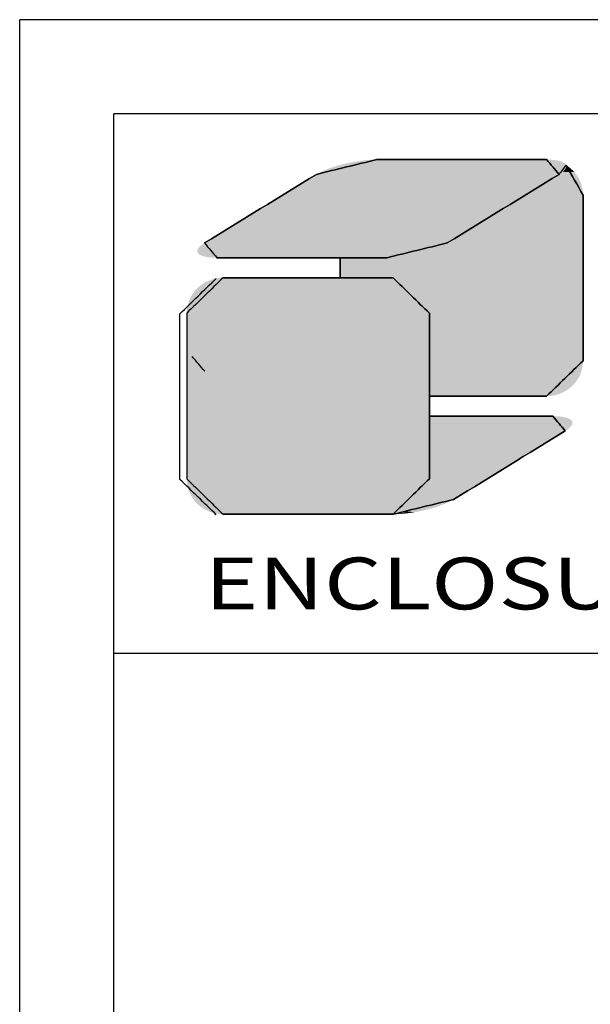
# Model space of a CAD drawing. Extents: x 0 to 42, y 0 to 30.
# Drawn here: x 0 to 2.1, y 26.4 to 30 of the extents above; entities that cross this region are included whole.
import ezdxf
from ezdxf.enums import TextEntityAlignment as Align

# ---------------------------------------------------------------- set-up
doc = ezdxf.new("R2010")
doc.units = 0
doc.header["$MEASUREMENT"] = 0
doc.layers.get('0').update_dxf_attribs({"linetype": 'CONTINUOUS'})
doc.styles.add('TEXTSTYLE_0', font='txt', dxfattribs={"width": 0.8})

msp = doc.modelspace()

# ---------------------------------------------------------------- linework, layer by layer
at = {"color": 7, "linetype": 'CONTINUOUS'}
for p, q in [((0, 0), (0, 30)), ((42, 30), (0, 30)), ((0.3486, 0.3486), (0.3486, 29.6514)), ((41.6514, 29.6514), (0.3486, 29.6514)), ((0.3486, 27.6524), (41.6514, 27.6524))]:
    msp.add_line(p, q, dxfattribs=at)
at = {"color": 5, "linetype": 'CONTINUOUS'}
for p, q in [((1.1867, 29.1179), (1.1867, 29.0437)), ((1.5166, 28.9123), (1.5166, 28.6049))]:
    msp.add_line(p, q, dxfattribs=at)
at = {"color": 3, "linetype": 'CONTINUOUS'}
for p, q in [((1.1867, 29.0437), (1.1867, 29.1179)), ((1.5166, 28.9123), (1.5166, 28.2987))]:
    msp.add_line(p, q, dxfattribs=at)
at = {"color": 40, "linetype": 'CONTINUOUS'}
for p, q in [((1.5166, 28.2987), (1.5166, 28.9123)), ((1.5166, 28.5306), (1.5166, 28.2987))]:
    msp.add_line(p, q, dxfattribs=at)
at = {"color": 5, "linetype": 'CONTINUOUS'}
for points in [[(1.3215, 29.4814), (1.098, 29.4269)], [(1.9505, 29.4814), (1.3215, 29.4814)], [(1.9965, 29.4269), (1.9505, 29.4814)], [(2.0224, 29.4611), (1.9965, 29.4269)], [(2.0852, 29.3499), (2.0224, 29.4611)], [(1.098, 29.4269), (0.6839, 29.1725)], [(1.9965, 29.4269), (1.5823, 29.1725)], [(1.5823, 29.1725), (1.9965, 29.4269)], [(2.0852, 28.7363), (2.0852, 29.3499)], [(0.6839, 29.1725), (0.7299, 29.1179)], [(1.5823, 29.1725), (1.3588, 29.1179)], [(1.3588, 29.1179), (1.5823, 29.1725)], [(0.7299, 29.1179), (1.3588, 29.1179)], [(1.3588, 29.1179), (1.1867, 29.1179)], [(1.1867, 29.0437), (1.3818, 29.0437)], [(1.3818, 29.0437), (1.5166, 28.9123)], [(1.9505, 28.6049), (2.0852, 28.7363)], [(1.5166, 28.6049), (1.9505, 28.6049)]]:
    msp.add_spline(points, degree=3, dxfattribs=at)
at = {"color": 3, "linetype": 'CONTINUOUS'}
for points in [[(1.098, 29.4269), (1.3215, 29.4814)], [(1.3215, 29.4814), (1.9505, 29.4814)], [(1.3215, 29.4814), (1.636, 29.4814)], [(1.9505, 29.4814), (1.9965, 29.4269)], [(2.0224, 29.4611), (2.0852, 29.3499)], [(0.6839, 29.1725), (1.098, 29.4269)], [(1.9965, 29.4269), (1.5823, 29.1725)], [(2.0852, 29.3499), (2.0852, 28.7363)], [(1.5823, 29.1725), (1.3588, 29.1179)], [(1.3588, 29.1179), (0.7299, 29.1179)], [(0.593, 28.9101), (0.7277, 29.0415)], [(0.7528, 29.0437), (1.3818, 29.0437)], [(1.3818, 29.0437), (1.5166, 28.9123)], [(0.593, 28.2965), (0.593, 28.9101)], [(0.6847, 28.6971), (0.6387, 28.7517)], [(2.0852, 28.7363), (1.9505, 28.6049)], [(1.9505, 28.6049), (1.5166, 28.6049)], [(1.5166, 28.5306), (1.9735, 28.5306)], [(1.9735, 28.5306), (2.0195, 28.4761)], [(2.0195, 28.4761), (1.6053, 28.2217)], [(0.7277, 28.165), (0.593, 28.2965)], [(1.5166, 28.2987), (1.3818, 28.1672)], [(1.6053, 28.2217), (1.3818, 28.1672)], [(1.3818, 28.1672), (0.7528, 28.1672)], [(1.3818, 28.1672), (0.7535, 28.1672)]]:
    msp.add_spline(points, degree=3, dxfattribs=at)
at = {"color": 40, "linetype": 'CONTINUOUS'}
for points in [[(0.7528, 29.0437), (0.6181, 28.9123)], [(1.3818, 29.0437), (0.7528, 29.0437)], [(1.5166, 28.9123), (1.3818, 29.0437)], [(0.6181, 28.9123), (0.6181, 28.2987)], [(1.9735, 28.5306), (1.5166, 28.5306)], [(2.0195, 28.4761), (1.9735, 28.5306)], [(1.6053, 28.2217), (2.0195, 28.4761)], [(0.6181, 28.2987), (0.7528, 28.1672)], [(1.3818, 28.1672), (1.5166, 28.2987)], [(1.5166, 28.2987), (1.3818, 28.1672)], [(1.3818, 28.1672), (1.6053, 28.2217)], [(0.7528, 28.1672), (1.3818, 28.1672)]]:
    msp.add_spline(points, degree=3, dxfattribs=at)
at = {"color": 5, "linetype": 'CONTINUOUS'}
for points in [[(1.1358, 29.4453), (1.1507, 29.4508), (2.0213, 29.4496)], [(2.0195, 29.4466), (1.1358, 29.4453), (2.0213, 29.4496)], [(2.0195, 29.4466), (2.0172, 29.4435), (1.1358, 29.4453)], [(1.1507, 29.4508), (1.1666, 29.4561), (2.0231, 29.4553)], [(2.0225, 29.4525), (1.1507, 29.4508), (2.0231, 29.4553)], [(2.0225, 29.4525), (2.0213, 29.4496), (1.1507, 29.4508)], [(1.1666, 29.4561), (1.1831, 29.461), (2.0225, 29.4606)], [(2.0231, 29.458), (1.1666, 29.4561), (2.0225, 29.4606)], [(2.0231, 29.458), (2.0231, 29.4553), (1.1666, 29.4561)], [(2.0214, 29.4631), (1.1831, 29.461), (2.0198, 29.4654)], [(1.1831, 29.461), (1.2002, 29.4654), (2.0198, 29.4654)], [(2.0214, 29.4631), (2.0225, 29.4606), (1.1831, 29.461)], [(2.0174, 29.4678), (1.2002, 29.4654), (2.0144, 29.47)], [(1.2002, 29.4654), (1.2207, 29.47), (2.0144, 29.47)], [(2.0174, 29.4678), (2.0198, 29.4654), (1.2002, 29.4654)], [(2.0107, 29.4721), (1.2207, 29.47), (2.0064, 29.4739)], [(1.2207, 29.47), (1.2414, 29.4739), (2.0064, 29.4739)], [(2.0107, 29.4721), (2.0144, 29.47), (1.2207, 29.47)], [(2.0015, 29.4756), (1.2414, 29.4739), (1.996, 29.4771)], [(1.2414, 29.4739), (1.2621, 29.4771), (1.996, 29.4771)], [(2.0015, 29.4756), (2.0064, 29.4739), (1.2414, 29.4739)], [(1.9899, 29.4784), (1.2621, 29.4771), (1.9831, 29.4794)], [(1.2621, 29.4771), (1.2825, 29.4794), (1.9831, 29.4794)], [(1.9899, 29.4784), (1.996, 29.4771), (1.2621, 29.4771)], [(1.9759, 29.4803), (1.2825, 29.4794), (1.968, 29.4809)], [(1.2825, 29.4794), (1.3024, 29.4809), (1.968, 29.4809)], [(1.9759, 29.4803), (1.9831, 29.4794), (1.2825, 29.4794)], [(1.9595, 29.4813), (1.3024, 29.4809), (1.9505, 29.4814)], [(1.9505, 29.4814), (1.3024, 29.4809), (1.9482, 29.4814)], [(1.9482, 29.4814), (1.3024, 29.4809), (1.9413, 29.4814)], [(1.9413, 29.4814), (1.3024, 29.4809), (1.9304, 29.4814)], [(1.9304, 29.4814), (1.3024, 29.4809), (1.9157, 29.4814)], [(1.9157, 29.4814), (1.3024, 29.4809), (1.8975, 29.4814)], [(1.8975, 29.4814), (1.3024, 29.4809), (1.8762, 29.4814)], [(1.8762, 29.4814), (1.3024, 29.4809), (1.8522, 29.4814)], [(1.8522, 29.4814), (1.3024, 29.4809), (1.8258, 29.4814)], [(1.8258, 29.4814), (1.3024, 29.4809), (1.7973, 29.4814)], [(1.7973, 29.4814), (1.3024, 29.4809), (1.7671, 29.4814)], [(1.7671, 29.4814), (1.3024, 29.4809), (1.7356, 29.4814)], [(1.7356, 29.4814), (1.3024, 29.4809), (1.703, 29.4814)], [(1.703, 29.4814), (1.3024, 29.4809), (1.6697, 29.4814)], [(1.6697, 29.4814), (1.3024, 29.4809), (1.636, 29.4814)], [(1.636, 29.4814), (1.3024, 29.4809), (1.6024, 29.4814)], [(1.6024, 29.4814), (1.3024, 29.4809), (1.5691, 29.4814)], [(1.5691, 29.4814), (1.3024, 29.4809), (1.5365, 29.4814)], [(1.5365, 29.4814), (1.3024, 29.4809), (1.5049, 29.4814)], [(1.5049, 29.4814), (1.3024, 29.4809), (1.4747, 29.4814)], [(1.4747, 29.4814), (1.3024, 29.4809), (1.4462, 29.4814)], [(1.4462, 29.4814), (1.3024, 29.4809), (1.4198, 29.4814)], [(1.4198, 29.4814), (1.3024, 29.4809), (1.3958, 29.4814)], [(1.3958, 29.4814), (1.3024, 29.4809), (1.3745, 29.4814)], [(1.3745, 29.4814), (1.3024, 29.4809), (1.3564, 29.4814)], [(1.3564, 29.4814), (1.3024, 29.4809), (1.3417, 29.4814)], [(1.3417, 29.4814), (1.3024, 29.4809), (1.3307, 29.4814)], [(1.3307, 29.4814), (1.3024, 29.4809), (1.3239, 29.4814)], [(1.3024, 29.4809), (1.3215, 29.4814), (1.3239, 29.4814)], [(1.9595, 29.4813), (1.968, 29.4809), (1.3024, 29.4809)], [(2.0187, 29.4454), (2.0388, 29.4492), (2.0169, 29.4432)], [(2.0388, 29.4492), (2.0463, 29.4423), (2.0169, 29.4432)], [(2.0201, 29.4475), (2.0388, 29.4492), (2.0187, 29.4454)], [(2.0201, 29.4475), (2.0213, 29.4496), (2.0388, 29.4492)], [(2.0222, 29.4517), (2.0308, 29.4554), (2.0213, 29.4496)], [(2.0308, 29.4554), (2.0388, 29.4492), (2.0213, 29.4496)], [(2.0228, 29.4537), (2.0308, 29.4554), (2.0222, 29.4517)], [(2.0224, 29.4611), (2.0308, 29.4554), (2.0229, 29.4593)], [(2.0228, 29.4537), (2.0231, 29.4556), (2.0308, 29.4554)], [(2.0231, 29.4575), (2.0229, 29.4593), (2.0308, 29.4554)], [(2.0231, 29.4556), (2.0231, 29.4575), (2.0308, 29.4554)], [(1.0631, 29.4055), (1.075, 29.4128), (1.9736, 29.4128)], [(1.9736, 29.4128), (1.9616, 29.4055), (1.0631, 29.4055)], [(1.075, 29.4128), (1.0847, 29.4188), (1.9833, 29.4188)], [(1.9833, 29.4188), (1.9736, 29.4128), (1.075, 29.4128)], [(1.0847, 29.4188), (1.0919, 29.4232), (1.9905, 29.4232)], [(1.9905, 29.4232), (1.9833, 29.4188), (1.0847, 29.4188)], [(1.0919, 29.4232), (1.0964, 29.4259), (1.995, 29.4259)], [(1.995, 29.4259), (1.9905, 29.4232), (1.0919, 29.4232)], [(1.0964, 29.4259), (1.098, 29.4269), (1.9965, 29.4269)], [(1.9965, 29.4269), (1.995, 29.4259), (1.0964, 29.4259)], [(1.098, 29.4269), (1.1092, 29.4332), (2.0019, 29.4303)], [(2.0019, 29.4303), (1.9965, 29.4269), (1.098, 29.4269)], [(1.1092, 29.4332), (1.1219, 29.4394), (2.0107, 29.437)], [(2.0066, 29.4337), (1.1092, 29.4332), (2.0107, 29.437)], [(2.0066, 29.4337), (2.0019, 29.4303), (1.1092, 29.4332)], [(1.1219, 29.4394), (1.1358, 29.4453), (2.0172, 29.4435)], [(2.0143, 29.4403), (1.1219, 29.4394), (2.0172, 29.4435)], [(2.0143, 29.4403), (2.0107, 29.437), (1.1219, 29.4394)], [(1.9616, 29.4055), (1.9736, 29.4128), (2.0704, 29.4099)], [(2.0704, 29.4099), (2.0748, 29.4007), (1.9616, 29.4055)], [(1.9736, 29.4128), (1.9833, 29.4188), (2.0653, 29.4187)], [(2.0653, 29.4187), (2.0704, 29.4099), (1.9736, 29.4128)], [(1.9905, 29.4232), (2.0596, 29.427), (1.9833, 29.4188)], [(2.0596, 29.427), (2.0653, 29.4187), (1.9833, 29.4188)], [(1.995, 29.4259), (2.0596, 29.427), (1.9905, 29.4232)], [(1.9965, 29.4269), (2.0596, 29.427), (1.995, 29.4259)], [(1.9965, 29.4269), (2.0003, 29.4293), (2.0596, 29.427)], [(2.0038, 29.4317), (2.0533, 29.4349), (2.0003, 29.4293)], [(2.0533, 29.4349), (2.0596, 29.427), (2.0003, 29.4293)], [(2.0071, 29.4341), (2.0533, 29.4349), (2.0038, 29.4317)], [(2.0071, 29.4341), (2.01, 29.4364), (2.0533, 29.4349)], [(2.0126, 29.4387), (2.0463, 29.4423), (2.01, 29.4364)], [(2.0463, 29.4423), (2.0533, 29.4349), (2.01, 29.4364)], [(2.0149, 29.441), (2.0463, 29.4423), (2.0126, 29.4387)], [(2.0149, 29.441), (2.0169, 29.4432), (2.0463, 29.4423)], [(0.9971, 29.3649), (1.0159, 29.3765), (1.9144, 29.3765)], [(1.9144, 29.3765), (1.8956, 29.3649), (0.9971, 29.3649)], [(1.0159, 29.3765), (1.0333, 29.3871), (1.9318, 29.3871)], [(1.9318, 29.3871), (1.9144, 29.3765), (1.0159, 29.3765)], [(1.0333, 29.3871), (1.0491, 29.3969), (1.9476, 29.3969)], [(1.9476, 29.3969), (1.9318, 29.3871), (1.0333, 29.3871)], [(1.0491, 29.3969), (1.0631, 29.4055), (1.9616, 29.4055)], [(1.9616, 29.4055), (1.9476, 29.3969), (1.0491, 29.3969)], [(1.8956, 29.3649), (1.9144, 29.3765), (2.0835, 29.3711)], [(1.9144, 29.3765), (1.9318, 29.3871), (2.0814, 29.3813)], [(2.0814, 29.3813), (2.0835, 29.3711), (1.9144, 29.3765)], [(1.9318, 29.3871), (1.9476, 29.3969), (2.0785, 29.3912)], [(2.0785, 29.3912), (2.0814, 29.3813), (1.9318, 29.3871)], [(1.9476, 29.3969), (1.9616, 29.4055), (2.0748, 29.4007)], [(2.0748, 29.4007), (2.0785, 29.3912), (1.9476, 29.3969)], [(0.935, 29.3268), (0.9565, 29.34), (1.855, 29.34)], [(1.855, 29.34), (1.8335, 29.3268), (0.935, 29.3268)], [(0.9565, 29.34), (0.9772, 29.3527), (1.8757, 29.3527)], [(1.8757, 29.3527), (1.855, 29.34), (0.9565, 29.34)], [(0.9772, 29.3527), (0.9971, 29.3649), (1.8956, 29.3649)], [(1.8956, 29.3649), (1.8757, 29.3527), (0.9772, 29.3527)], [(1.8335, 29.3268), (1.855, 29.34), (2.0852, 29.3303)], [(1.855, 29.34), (1.8757, 29.3527), (2.0852, 29.3499)], [(2.0852, 29.3476), (1.855, 29.34), (2.0852, 29.3499)], [(2.0852, 29.341), (1.855, 29.34), (2.0852, 29.3476)], [(2.0852, 29.341), (2.0852, 29.3303), (1.855, 29.34)], [(1.8757, 29.3527), (1.8956, 29.3649), (2.0848, 29.3606)], [(2.0848, 29.3606), (2.0852, 29.3499), (1.8757, 29.3527)], [(2.0835, 29.3711), (2.0848, 29.3606), (1.8956, 29.3649)], [(0.8909, 29.2997), (0.9131, 29.3133), (1.8116, 29.3133)], [(1.8116, 29.3133), (1.7894, 29.2997), (0.8909, 29.2997)], [(0.9131, 29.3133), (0.935, 29.3268), (1.8335, 29.3268)], [(1.8335, 29.3268), (1.8116, 29.3133), (0.9131, 29.3133)], [(1.8116, 29.3133), (2.0852, 29.3159), (1.7894, 29.2997)], [(2.0852, 29.3159), (2.0852, 29.2982), (1.7894, 29.2997)], [(1.8116, 29.3133), (1.8335, 29.3268), (2.0852, 29.3159)], [(2.0852, 29.3303), (2.0852, 29.3159), (1.8335, 29.3268)], [(0.8254, 29.2594), (0.8469, 29.2726), (1.7453, 29.2726)], [(1.7453, 29.2726), (1.7238, 29.2594), (0.8254, 29.2594)], [(0.8469, 29.2726), (0.8688, 29.2861), (1.7672, 29.2861)], [(1.7672, 29.2861), (1.7453, 29.2726), (0.8469, 29.2726)], [(0.8688, 29.2861), (0.8909, 29.2997), (1.7894, 29.2997)], [(1.7894, 29.2997), (1.7672, 29.2861), (0.8688, 29.2861)], [(1.7453, 29.2726), (2.0852, 29.2775), (1.7238, 29.2594)], [(2.0852, 29.2775), (2.0852, 29.2541), (1.7238, 29.2594)], [(1.7453, 29.2726), (1.7672, 29.2861), (2.0852, 29.2775)], [(1.7672, 29.2861), (1.7894, 29.2997), (2.0852, 29.2982)], [(2.0852, 29.2982), (2.0852, 29.2775), (1.7672, 29.2861)], [(0.766, 29.2229), (0.7847, 29.2344), (1.6832, 29.2344)], [(1.6832, 29.2344), (1.6644, 29.2229), (0.766, 29.2229)], [(0.7847, 29.2344), (0.8046, 29.2467), (1.7031, 29.2467)], [(1.7031, 29.2467), (1.6832, 29.2344), (0.7847, 29.2344)], [(0.8046, 29.2467), (0.8254, 29.2594), (1.7238, 29.2594)], [(1.7238, 29.2594), (1.7031, 29.2467), (0.8046, 29.2467)], [(1.647, 29.2122), (2.0852, 29.2283), (1.6312, 29.2025)], [(2.0852, 29.2283), (2.0852, 29.2005), (1.6312, 29.2025)], [(1.6644, 29.2229), (2.0852, 29.2283), (1.647, 29.2122)], [(1.6644, 29.2229), (1.6832, 29.2344), (2.0852, 29.2283)], [(1.7031, 29.2467), (2.0852, 29.2541), (1.6832, 29.2344)], [(2.0852, 29.2541), (2.0852, 29.2283), (1.6832, 29.2344)], [(1.7031, 29.2467), (1.7238, 29.2594), (2.0852, 29.2541)], [(0.7068, 29.1866), (0.7188, 29.1939), (1.6172, 29.1939)], [(1.6172, 29.1939), (1.6052, 29.1866), (0.7068, 29.1866)], [(0.7188, 29.1939), (0.7328, 29.2025), (1.6312, 29.2025)], [(1.6312, 29.2025), (1.6172, 29.1939), (0.7188, 29.1939)], [(0.7328, 29.2025), (0.7486, 29.2122), (1.647, 29.2122)], [(1.647, 29.2122), (1.6312, 29.2025), (0.7328, 29.2025)], [(0.7486, 29.2122), (0.766, 29.2229), (1.6644, 29.2229)], [(1.6644, 29.2229), (1.647, 29.2122), (0.7486, 29.2122)], [(1.5838, 29.1734), (2.0852, 29.2005), (1.5823, 29.1725)], [(2.0852, 29.2005), (2.0852, 29.171), (1.5823, 29.1725)], [(1.5883, 29.1762), (2.0852, 29.2005), (1.5838, 29.1734)], [(1.5955, 29.1806), (2.0852, 29.2005), (1.5883, 29.1762)], [(1.6052, 29.1866), (2.0852, 29.2005), (1.5955, 29.1806)], [(1.6172, 29.1939), (2.0852, 29.2005), (1.6052, 29.1866)], [(1.6172, 29.1939), (1.6312, 29.2025), (2.0852, 29.2005)], [(0.6608, 29.1527), (0.6632, 29.1558), (1.5445, 29.1541)], [(0.6661, 29.159), (1.5584, 29.16), (0.6632, 29.1558)], [(1.5584, 29.16), (1.5445, 29.1541), (0.6632, 29.1558)], [(0.6661, 29.159), (0.6696, 29.1623), (1.5584, 29.16)], [(0.6738, 29.1656), (1.571, 29.1661), (0.6696, 29.1623)], [(1.571, 29.1661), (1.5584, 29.16), (0.6696, 29.1623)], [(0.6738, 29.1656), (0.6785, 29.169), (1.571, 29.1661)], [(0.6785, 29.169), (0.6839, 29.1725), (1.5823, 29.1725)], [(1.5823, 29.1725), (1.571, 29.1661), (0.6785, 29.169)], [(0.6839, 29.1725), (0.6854, 29.1734), (1.5838, 29.1734)], [(1.5838, 29.1734), (1.5823, 29.1725), (0.6839, 29.1725)], [(0.6854, 29.1734), (0.6899, 29.1762), (1.5883, 29.1762)], [(1.5883, 29.1762), (1.5838, 29.1734), (0.6854, 29.1734)], [(0.6899, 29.1762), (0.6971, 29.1806), (1.5955, 29.1806)], [(1.5955, 29.1806), (1.5883, 29.1762), (0.6899, 29.1762)], [(0.6971, 29.1806), (0.7068, 29.1866), (1.6052, 29.1866)], [(1.6052, 29.1866), (1.5955, 29.1806), (0.6971, 29.1806)], [(1.5296, 29.1485), (2.0852, 29.171), (1.5138, 29.1432)], [(2.0852, 29.171), (2.0852, 29.1402), (1.5138, 29.1432)], [(1.5445, 29.1541), (2.0852, 29.171), (1.5296, 29.1485)], [(1.5584, 29.16), (2.0852, 29.171), (1.5445, 29.1541)], [(1.571, 29.1661), (2.0852, 29.171), (1.5584, 29.16)], [(1.571, 29.1661), (1.5823, 29.1725), (2.0852, 29.171)], [(0.6579, 29.1468), (1.5296, 29.1485), (0.6573, 29.144)], [(1.5296, 29.1485), (1.5138, 29.1432), (0.6573, 29.144)], [(0.6573, 29.1413), (0.6573, 29.144), (1.5138, 29.1432)], [(0.6573, 29.1413), (1.5138, 29.1432), (0.6578, 29.1387)], [(1.5138, 29.1432), (1.4972, 29.1383), (0.6578, 29.1387)], [(0.6589, 29.1362), (0.6578, 29.1387), (1.4972, 29.1383)], [(0.6579, 29.1468), (0.6591, 29.1497), (1.5296, 29.1485)], [(0.6589, 29.1362), (1.4972, 29.1383), (0.6605, 29.1339)], [(0.6608, 29.1527), (1.5445, 29.1541), (0.6591, 29.1497)], [(1.5445, 29.1541), (1.5296, 29.1485), (0.6591, 29.1497)], [(1.4972, 29.1383), (1.4801, 29.1339), (0.6605, 29.1339)], [(0.6629, 29.1315), (0.6605, 29.1339), (1.4801, 29.1339)], [(0.6629, 29.1315), (1.4801, 29.1339), (0.666, 29.1293)], [(1.4801, 29.1339), (1.4597, 29.1293), (0.666, 29.1293)], [(0.6696, 29.1272), (0.666, 29.1293), (1.4597, 29.1293)], [(0.6696, 29.1272), (1.4597, 29.1293), (0.6739, 29.1253)], [(1.4597, 29.1293), (1.4389, 29.1253), (0.6739, 29.1253)], [(0.6788, 29.1237), (0.6739, 29.1253), (1.4389, 29.1253)], [(0.6788, 29.1237), (1.4389, 29.1253), (0.6843, 29.1222)], [(1.4389, 29.1253), (1.4182, 29.1222), (0.6843, 29.1222)], [(0.6905, 29.1209), (0.6843, 29.1222), (1.4182, 29.1222)], [(0.6905, 29.1209), (1.4182, 29.1222), (0.6972, 29.1198)], [(1.4182, 29.1222), (1.3978, 29.1198), (0.6972, 29.1198)], [(0.7045, 29.119), (0.6972, 29.1198), (1.3978, 29.1198)], [(0.7045, 29.119), (1.3978, 29.1198), (0.7124, 29.1184)], [(1.3978, 29.1198), (1.3779, 29.1184), (0.7124, 29.1184)], [(0.7208, 29.118), (0.7124, 29.1184), (1.3779, 29.1184)], [(0.7208, 29.118), (1.3779, 29.1184), (0.7299, 29.1179)], [(0.7299, 29.1179), (1.3779, 29.1184), (0.7322, 29.1179)], [(0.7322, 29.1179), (1.3779, 29.1184), (0.739, 29.1179)], [(0.739, 29.1179), (1.3779, 29.1184), (0.75, 29.1179)], [(0.75, 29.1179), (1.3779, 29.1184), (0.7647, 29.1179)], [(0.7647, 29.1179), (1.3779, 29.1184), (0.7829, 29.1179)], [(0.7829, 29.1179), (1.3779, 29.1184), (0.8041, 29.1179)], [(0.8041, 29.1179), (1.3779, 29.1184), (0.8281, 29.1179)], [(0.8281, 29.1179), (1.3779, 29.1184), (0.8546, 29.1179)], [(0.8546, 29.1179), (1.3779, 29.1184), (0.883, 29.1179)], [(0.883, 29.1179), (1.3779, 29.1184), (0.9132, 29.1179)], [(0.9132, 29.1179), (1.3779, 29.1184), (0.9448, 29.1179)], [(0.9448, 29.1179), (1.3779, 29.1184), (0.9774, 29.1179)], [(0.9774, 29.1179), (1.3779, 29.1184), (1.0107, 29.1179)], [(1.0107, 29.1179), (1.3779, 29.1184), (1.0443, 29.1179)], [(1.0443, 29.1179), (1.3779, 29.1184), (1.078, 29.1179)], [(1.078, 29.1179), (1.3779, 29.1184), (1.1113, 29.1179)], [(1.1113, 29.1179), (1.3779, 29.1184), (1.1439, 29.1179)], [(1.1439, 29.1179), (1.3779, 29.1184), (1.1755, 29.1179)], [(1.1755, 29.1179), (1.3779, 29.1184), (1.2057, 29.1179)], [(1.2057, 29.1179), (1.3779, 29.1184), (1.2341, 29.1179)], [(1.2341, 29.1179), (1.3779, 29.1184), (1.2606, 29.1179)], [(1.2606, 29.1179), (1.3779, 29.1184), (1.2846, 29.1179)], [(1.2846, 29.1179), (1.3779, 29.1184), (1.3058, 29.1179)], [(1.3058, 29.1179), (1.3779, 29.1184), (1.324, 29.1179)], [(1.324, 29.1179), (1.3779, 29.1184), (1.3387, 29.1179)], [(1.3387, 29.1179), (1.3779, 29.1184), (1.3497, 29.1179)], [(1.3497, 29.1179), (1.3779, 29.1184), (1.3565, 29.1179)], [(1.3779, 29.1184), (1.3588, 29.1179), (1.3565, 29.1179)], [(1.3588, 29.1179), (1.3779, 29.1184), (2.0852, 29.1084)], [(1.3978, 29.1198), (2.0852, 29.1402), (1.3779, 29.1184)], [(2.0852, 29.1402), (2.0852, 29.1084), (1.3779, 29.1184)], [(1.4182, 29.1222), (2.0852, 29.1402), (1.3978, 29.1198)], [(1.4389, 29.1253), (2.0852, 29.1402), (1.4182, 29.1222)], [(1.4597, 29.1293), (2.0852, 29.1402), (1.4389, 29.1253)], [(1.4801, 29.1339), (2.0852, 29.1402), (1.4597, 29.1293)], [(1.4972, 29.1383), (2.0852, 29.1402), (1.4801, 29.1339)], [(1.4972, 29.1383), (1.5138, 29.1432), (2.0852, 29.1402)], [(2.0852, 29.1084), (1.1867, 29.0437), (1.3588, 29.1179)], [(1.3588, 29.1179), (1.1867, 29.0437), (1.3585, 29.1179)], [(1.3585, 29.1179), (1.1867, 29.0437), (1.3573, 29.1179)], [(1.3573, 29.1179), (1.1867, 29.0437), (1.3554, 29.1179)], [(1.3554, 29.1179), (1.1867, 29.0437), (1.3529, 29.1179)], [(1.3529, 29.1179), (1.1867, 29.0437), (1.3484, 29.1179)], [(1.3484, 29.1179), (1.1867, 29.0437), (1.3427, 29.1179)], [(1.3427, 29.1179), (1.1867, 29.0437), (1.3359, 29.1179)], [(1.3359, 29.1179), (1.1867, 29.0437), (1.3281, 29.1179)], [(1.3281, 29.1179), (1.1867, 29.0437), (1.3192, 29.1179)], [(1.3192, 29.1179), (1.1867, 29.0437), (1.3094, 29.1179)], [(1.3094, 29.1179), (1.1867, 29.0437), (1.2987, 29.1179)], [(1.2987, 29.1179), (1.1867, 29.0437), (1.2871, 29.1179)], [(1.2871, 29.1179), (1.1867, 29.0437), (1.2747, 29.1179)], [(1.2747, 29.1179), (1.1867, 29.0437), (1.2616, 29.1179)], [(1.2616, 29.1179), (1.1867, 29.0437), (1.2478, 29.1179)], [(1.2478, 29.1179), (1.1867, 29.0437), (1.2334, 29.1179)], [(1.2334, 29.1179), (1.1867, 29.0437), (1.2106, 29.1179)], [(1.1867, 29.0437), (1.1867, 29.1179), (1.2106, 29.1179)], [(2.0852, 29.0759), (1.1867, 29.0437), (2.0852, 29.1084)], [(1.1867, 29.0437), (2.0852, 29.0759), (1.2134, 29.0437)], [(1.2134, 29.0437), (2.0852, 29.0759), (1.2389, 29.0437)], [(1.2389, 29.0437), (2.0852, 29.0759), (1.2552, 29.0437)], [(1.2552, 29.0437), (2.0852, 29.0759), (1.2708, 29.0437)], [(1.2708, 29.0437), (2.0852, 29.0759), (1.2856, 29.0437)], [(1.2856, 29.0437), (2.0852, 29.0759), (1.2996, 29.0437)], [(1.2996, 29.0437), (2.0852, 29.0759), (1.3128, 29.0437)], [(1.3128, 29.0437), (2.0852, 29.0759), (1.325, 29.0437)], [(1.325, 29.0437), (2.0852, 29.0759), (1.3362, 29.0437)], [(1.3362, 29.0437), (2.0852, 29.0759), (1.3464, 29.0437)], [(1.3464, 29.0437), (2.0852, 29.0759), (1.3554, 29.0437)], [(1.3554, 29.0437), (2.0852, 29.0759), (1.3632, 29.0437)], [(1.3632, 29.0437), (2.0852, 29.0759), (1.3697, 29.0437)], [(1.3697, 29.0437), (2.0852, 29.0759), (1.3749, 29.0437)], [(1.3749, 29.0437), (2.0852, 29.0759), (1.3779, 29.0437)], [(1.3779, 29.0437), (2.0852, 29.0759), (1.38, 29.0437)], [(1.38, 29.0437), (2.0852, 29.0759), (1.3813, 29.0437)], [(1.3813, 29.0437), (2.0852, 29.0759), (1.3818, 29.0437)], [(2.0852, 29.0759), (2.0852, 29.0431), (1.3818, 29.0437)], [(1.3956, 29.0431), (1.3818, 29.0437), (2.0852, 29.0431)], [(1.3956, 29.0431), (2.0852, 29.0431), (1.409, 29.0411)], [(1.409, 29.0411), (2.0852, 29.0431), (1.4219, 29.0378)], [(1.4219, 29.0378), (2.0852, 29.0431), (1.4343, 29.0334)], [(1.4343, 29.0334), (2.0852, 29.0431), (1.4461, 29.0279)], [(1.4461, 29.0279), (2.0852, 29.0431), (1.4572, 29.0213)], [(1.4572, 29.0213), (2.0852, 29.0431), (1.4676, 29.0137)], [(2.0852, 29.0431), (2.0852, 29.0103), (1.4676, 29.0137)], [(1.4771, 29.0052), (1.4676, 29.0137), (2.0852, 29.0103)], [(1.4771, 29.0052), (2.0852, 29.0103), (1.4858, 28.9959)], [(1.4858, 28.9959), (2.0852, 29.0103), (1.4936, 28.9858)], [(2.0852, 29.0103), (2.0852, 28.9778), (1.4936, 28.9858)], [(1.5003, 28.9749), (1.4936, 28.9858), (2.0852, 28.9778)], [(1.5003, 28.9749), (2.0852, 28.9778), (1.506, 28.9635)], [(1.506, 28.9635), (2.0852, 28.9778), (1.5106, 28.9514)], [(2.0852, 28.9778), (2.0852, 28.946), (1.5106, 28.9514)], [(1.5139, 28.9388), (1.5106, 28.9514), (2.0852, 28.946)], [(1.5139, 28.9388), (2.0852, 28.946), (1.5159, 28.9257)], [(2.0852, 28.946), (2.0852, 28.9152), (1.5159, 28.9257)], [(1.5166, 28.9123), (1.5159, 28.9257), (2.0852, 28.9152)], [(2.0852, 28.9152), (2.0852, 28.8858), (1.5166, 28.9123)], [(1.5166, 28.6049), (1.5166, 28.9123), (2.0852, 28.8858)], [(2.0852, 28.858), (1.5166, 28.6049), (2.0852, 28.8858)], [(2.0852, 28.8322), (1.5166, 28.6049), (2.0852, 28.858)], [(2.0852, 28.8088), (1.5166, 28.6049), (2.0852, 28.8322)], [(2.0852, 28.788), (1.5166, 28.6049), (2.0852, 28.8088)], [(2.0852, 28.7703), (1.5166, 28.6049), (2.0852, 28.788)], [(2.0852, 28.7559), (1.5166, 28.6049), (2.0852, 28.7703)], [(2.0852, 28.7453), (1.5166, 28.6049), (2.0852, 28.7559)], [(2.0852, 28.7386), (1.5166, 28.6049), (2.0852, 28.7453)], [(2.0852, 28.7363), (1.5166, 28.6049), (2.0852, 28.7386)], [(2.0845, 28.7229), (1.5166, 28.6049), (2.0852, 28.7363)], [(2.0825, 28.7098), (1.5166, 28.6049), (2.0845, 28.7229)], [(2.0792, 28.6972), (1.5166, 28.6049), (2.0825, 28.7098)], [(2.0747, 28.6852), (1.5166, 28.6049), (2.0792, 28.6972)], [(2.069, 28.6737), (1.5166, 28.6049), (2.0747, 28.6852)], [(2.0622, 28.6628), (1.5166, 28.6049), (2.069, 28.6737)], [(2.0545, 28.6527), (1.5166, 28.6049), (2.0622, 28.6628)], [(2.0458, 28.6434), (1.5166, 28.6049), (2.0545, 28.6527)], [(2.0362, 28.6349), (1.5166, 28.6049), (2.0458, 28.6434)], [(2.0258, 28.6273), (1.5166, 28.6049), (2.0362, 28.6349)], [(2.0147, 28.6207), (1.5166, 28.6049), (2.0258, 28.6273)], [(2.0029, 28.6152), (1.5166, 28.6049), (2.0147, 28.6207)], [(1.9906, 28.6108), (1.5166, 28.6049), (2.0029, 28.6152)], [(1.9777, 28.6075), (1.5166, 28.6049), (1.9906, 28.6108)], [(1.9643, 28.6056), (1.5166, 28.6049), (1.9777, 28.6075)], [(1.5166, 28.6049), (1.9643, 28.6056), (1.564, 28.6049)], [(1.564, 28.6049), (1.9643, 28.6056), (1.6129, 28.6049)], [(1.6129, 28.6049), (1.9643, 28.6056), (1.6623, 28.6049)], [(1.6623, 28.6049), (1.9643, 28.6056), (1.7112, 28.6049)], [(1.7112, 28.6049), (1.9643, 28.6056), (1.7429, 28.6049)], [(1.7429, 28.6049), (1.9643, 28.6056), (1.7736, 28.6049)], [(1.7736, 28.6049), (1.9643, 28.6056), (1.8028, 28.6049)], [(1.8028, 28.6049), (1.9643, 28.6056), (1.8304, 28.6049)], [(1.8304, 28.6049), (1.9643, 28.6056), (1.8559, 28.6049)], [(1.8559, 28.6049), (1.9643, 28.6056), (1.8791, 28.6049)], [(1.8791, 28.6049), (1.9643, 28.6056), (1.8947, 28.6049)], [(1.8947, 28.6049), (1.9643, 28.6056), (1.9087, 28.6049)], [(1.9087, 28.6049), (1.9643, 28.6056), (1.9209, 28.6049)], [(1.9209, 28.6049), (1.9643, 28.6056), (1.9312, 28.6049)], [(1.9312, 28.6049), (1.9643, 28.6056), (1.9394, 28.6049)], [(1.9394, 28.6049), (1.9643, 28.6056), (1.9455, 28.6049)], [(1.9455, 28.6049), (1.9643, 28.6056), (1.9492, 28.6049)], [(1.9643, 28.6056), (1.9505, 28.6049), (1.9492, 28.6049)]]:
    msp.add_solid(points, dxfattribs=at)
at = {"color": 40, "linetype": 'CONTINUOUS'}
for points in [[(0.6576, 29.0052), (0.6671, 29.0137), (1.4676, 29.0137)], [(1.4676, 29.0137), (1.4771, 29.0052), (0.6576, 29.0052)], [(0.6671, 29.0137), (0.6775, 29.0213), (1.4572, 29.0213)], [(1.4572, 29.0213), (1.4676, 29.0137), (0.6671, 29.0137)], [(0.6775, 29.0213), (0.6886, 29.0279), (1.4461, 29.0279)], [(1.4461, 29.0279), (1.4572, 29.0213), (0.6775, 29.0213)], [(0.6886, 29.0279), (0.7004, 29.0334), (1.4343, 29.0334)], [(1.4343, 29.0334), (1.4461, 29.0279), (0.6886, 29.0279)], [(0.7004, 29.0334), (0.7128, 29.0378), (1.4219, 29.0378)], [(1.4219, 29.0378), (1.4343, 29.0334), (0.7004, 29.0334)], [(0.7128, 29.0378), (0.7257, 29.0411), (1.409, 29.0411)], [(1.409, 29.0411), (1.4219, 29.0378), (0.7128, 29.0378)], [(0.7257, 29.0411), (0.739, 29.0431), (1.3956, 29.0431)], [(1.3956, 29.0431), (1.409, 29.0411), (0.7257, 29.0411)], [(1.3818, 29.0437), (0.739, 29.0431), (1.3794, 29.0437)], [(1.3794, 29.0437), (0.739, 29.0431), (1.3726, 29.0437)], [(1.3726, 29.0437), (0.739, 29.0431), (1.3617, 29.0437)], [(1.3617, 29.0437), (0.739, 29.0431), (1.3469, 29.0437)], [(1.3469, 29.0437), (0.739, 29.0431), (1.3288, 29.0437)], [(1.3288, 29.0437), (0.739, 29.0431), (1.3075, 29.0437)], [(1.3075, 29.0437), (0.739, 29.0431), (1.2835, 29.0437)], [(1.2835, 29.0437), (0.739, 29.0431), (1.2571, 29.0437)], [(1.2571, 29.0437), (0.739, 29.0431), (1.2286, 29.0437)], [(1.2286, 29.0437), (0.739, 29.0431), (1.1984, 29.0437)], [(1.1984, 29.0437), (0.739, 29.0431), (1.1668, 29.0437)], [(1.1668, 29.0437), (0.739, 29.0431), (1.1342, 29.0437)], [(1.1342, 29.0437), (0.739, 29.0431), (1.1009, 29.0437)], [(1.1009, 29.0437), (0.739, 29.0431), (1.0673, 29.0437)], [(1.0673, 29.0437), (0.739, 29.0431), (1.0337, 29.0437)], [(1.0337, 29.0437), (0.739, 29.0431), (1.0004, 29.0437)], [(1.0004, 29.0437), (0.739, 29.0431), (0.9678, 29.0437)], [(0.9678, 29.0437), (0.739, 29.0431), (0.9362, 29.0437)], [(0.9362, 29.0437), (0.739, 29.0431), (0.906, 29.0437)], [(0.906, 29.0437), (0.739, 29.0431), (0.8775, 29.0437)], [(0.8775, 29.0437), (0.739, 29.0431), (0.8511, 29.0437)], [(0.8511, 29.0437), (0.739, 29.0431), (0.8271, 29.0437)], [(0.8271, 29.0437), (0.739, 29.0431), (0.8058, 29.0437)], [(0.8058, 29.0437), (0.739, 29.0431), (0.7876, 29.0437)], [(0.7876, 29.0437), (0.739, 29.0431), (0.7729, 29.0437)], [(0.7729, 29.0437), (0.739, 29.0431), (0.762, 29.0437)], [(0.762, 29.0437), (0.739, 29.0431), (0.7552, 29.0437)], [(0.739, 29.0431), (0.7528, 29.0437), (0.7552, 29.0437)], [(1.3818, 29.0437), (1.3956, 29.0431), (0.739, 29.0431)], [(0.6287, 28.9635), (0.6343, 28.9749), (1.5003, 28.9749)], [(1.5003, 28.9749), (1.506, 28.9635), (0.6287, 28.9635)], [(0.6343, 28.9749), (0.6411, 28.9858), (1.4936, 28.9858)], [(1.4936, 28.9858), (1.5003, 28.9749), (0.6343, 28.9749)], [(0.6411, 28.9858), (0.6489, 28.9959), (1.4858, 28.9959)], [(1.4858, 28.9959), (1.4936, 28.9858), (0.6411, 28.9858)], [(0.6489, 28.9959), (0.6576, 29.0052), (1.4771, 29.0052)], [(1.4771, 29.0052), (1.4858, 28.9959), (0.6489, 28.9959)], [(0.6188, 28.9257), (0.6208, 28.9388), (1.5139, 28.9388)], [(1.5139, 28.9388), (1.5159, 28.9257), (0.6188, 28.9257)], [(0.6208, 28.9388), (0.6241, 28.9514), (1.5106, 28.9514)], [(1.5106, 28.9514), (1.5139, 28.9388), (0.6208, 28.9388)], [(0.6241, 28.9514), (0.6287, 28.9635), (1.506, 28.9635)], [(1.506, 28.9635), (1.5106, 28.9514), (0.6241, 28.9514)], [(0.6181, 28.9123), (0.6188, 28.9257), (1.5159, 28.9257)], [(1.5159, 28.9257), (1.5166, 28.9123), (0.6181, 28.9123)], [(0.6181, 28.91), (0.6181, 28.9123), (1.5166, 28.9123)], [(0.6181, 28.91), (1.5166, 28.9123), (0.6181, 28.9034)], [(0.6181, 28.9034), (1.5166, 28.9123), (0.6181, 28.8927)], [(0.6181, 28.8927), (1.5166, 28.9123), (0.6181, 28.8783)], [(0.6181, 28.8783), (1.5166, 28.9123), (0.6181, 28.8606)], [(0.6181, 28.8606), (1.5166, 28.9123), (0.6181, 28.8399)], [(0.6181, 28.8399), (1.5166, 28.9123), (0.6181, 28.8164)], [(0.6181, 28.8164), (1.5166, 28.9123), (0.6181, 28.7907)], [(0.6181, 28.7907), (1.5166, 28.9123), (0.6181, 28.7629)], [(0.6181, 28.7629), (1.5166, 28.9123), (0.6181, 28.7334)], [(0.6181, 28.7334), (1.5166, 28.9123), (0.6181, 28.7026)], [(0.6181, 28.7026), (1.5166, 28.9123), (0.6181, 28.6708)], [(0.6181, 28.6708), (1.5166, 28.9123), (0.6181, 28.6383)], [(0.6181, 28.6383), (1.5166, 28.9123), (0.6181, 28.6055)], [(0.6181, 28.6055), (1.5166, 28.9123), (0.6181, 28.5727)], [(0.6181, 28.5727), (1.5166, 28.9123), (0.6181, 28.5402)], [(0.6181, 28.5402), (1.5166, 28.9123), (0.6181, 28.5084)], [(0.6181, 28.5084), (1.5166, 28.9123), (0.6181, 28.4776)], [(0.6181, 28.4776), (1.5166, 28.9123), (0.6181, 28.4481)], [(0.6181, 28.4481), (1.5166, 28.9123), (0.6181, 28.4203)], [(0.6181, 28.4203), (1.5166, 28.9123), (0.6181, 28.3946)], [(0.6181, 28.3946), (1.5166, 28.9123), (0.6181, 28.3712)], [(0.6181, 28.3712), (1.5166, 28.9123), (0.6181, 28.3504)], [(0.6181, 28.3504), (1.5166, 28.9123), (0.6181, 28.3327)], [(0.6181, 28.3327), (1.5166, 28.9123), (0.6181, 28.3183)], [(0.6181, 28.3183), (1.5166, 28.9123), (0.6181, 28.3076)], [(0.6181, 28.3076), (1.5166, 28.9123), (0.6181, 28.301)], [(0.6181, 28.301), (1.5166, 28.9123), (0.6181, 28.2987)], [(1.5166, 28.9123), (1.5166, 28.2987), (0.6181, 28.2987)], [(1.9825, 28.5305), (1.5166, 28.2987), (1.9735, 28.5306)], [(1.9735, 28.5306), (1.5166, 28.2987), (1.9721, 28.5306)], [(1.9721, 28.5306), (1.5166, 28.2987), (1.968, 28.5306)], [(1.968, 28.5306), (1.5166, 28.2987), (1.9615, 28.5306)], [(1.9615, 28.5306), (1.5166, 28.2987), (1.9525, 28.5306)], [(1.9525, 28.5306), (1.5166, 28.2987), (1.9414, 28.5306)], [(1.9414, 28.5306), (1.5166, 28.2987), (1.9283, 28.5306)], [(1.9283, 28.5306), (1.5166, 28.2987), (1.9132, 28.5306)], [(1.9132, 28.5306), (1.5166, 28.2987), (1.8964, 28.5306)], [(1.8964, 28.5306), (1.5166, 28.2987), (1.8716, 28.5306)], [(1.8716, 28.5306), (1.5166, 28.2987), (1.8443, 28.5306)], [(1.8443, 28.5306), (1.5166, 28.2987), (1.8149, 28.5306)], [(1.8149, 28.5306), (1.5166, 28.2987), (1.7838, 28.5306)], [(1.7838, 28.5306), (1.5166, 28.2987), (1.7513, 28.5306)], [(1.7513, 28.5306), (1.5166, 28.2987), (1.7178, 28.5306)], [(1.7178, 28.5306), (1.5166, 28.2987), (1.6666, 28.5306)], [(1.6666, 28.5306), (1.5166, 28.2987), (1.6151, 28.5306)], [(1.6151, 28.5306), (1.5166, 28.2987), (1.5647, 28.5306)], [(1.5166, 28.2987), (1.5166, 28.5306), (1.5647, 28.5306)], [(1.9909, 28.5301), (1.5166, 28.2987), (1.9825, 28.5305)], [(1.9988, 28.5295), (1.5166, 28.2987), (1.9909, 28.5301)], [(2.0061, 28.5287), (1.5166, 28.2987), (1.9988, 28.5295)], [(2.0128, 28.5276), (1.5166, 28.2987), (2.0061, 28.5287)], [(2.019, 28.5263), (1.5166, 28.2987), (2.0128, 28.5276)], [(2.0245, 28.5249), (1.5166, 28.2987), (2.019, 28.5263)], [(2.0294, 28.5232), (1.5166, 28.2987), (2.0245, 28.5249)], [(2.0337, 28.5213), (1.5166, 28.2987), (2.0294, 28.5232)], [(2.0373, 28.5193), (1.5166, 28.2987), (2.0337, 28.5213)], [(2.0404, 28.517), (1.5166, 28.2987), (2.0373, 28.5193)], [(2.0428, 28.5147), (1.5166, 28.2987), (2.0404, 28.517)], [(2.0444, 28.5123), (1.5166, 28.2987), (2.0428, 28.5147)], [(2.0455, 28.5098), (1.5166, 28.2987), (2.0444, 28.5123)], [(2.0461, 28.5073), (1.5166, 28.2987), (2.0455, 28.5098)], [(2.046, 28.5046), (1.5166, 28.2987), (2.0461, 28.5073)], [(2.0454, 28.5017), (1.5166, 28.2987), (2.046, 28.5046)], [(2.0442, 28.4988), (1.5166, 28.2987), (2.0454, 28.5017)], [(2.0425, 28.4958), (1.5166, 28.2987), (2.0442, 28.4988)], [(2.0401, 28.4927), (1.5166, 28.2987), (2.0425, 28.4958)], [(2.0372, 28.4895), (1.5166, 28.2987), (2.0401, 28.4927)], [(2.0337, 28.4863), (1.5166, 28.2987), (2.0372, 28.4895)], [(2.0296, 28.483), (1.5166, 28.2987), (2.0337, 28.4863)], [(2.0248, 28.4796), (1.5166, 28.2987), (2.0296, 28.483)], [(2.0195, 28.4761), (1.5166, 28.2987), (2.0248, 28.4796)], [(2.0179, 28.4752), (1.5166, 28.2987), (2.0195, 28.4761)], [(2.0134, 28.4724), (1.5166, 28.2987), (2.0179, 28.4752)], [(2.0062, 28.468), (1.5166, 28.2987), (2.0134, 28.4724)], [(1.9965, 28.462), (1.5166, 28.2987), (2.0062, 28.468)], [(1.9846, 28.4547), (1.5166, 28.2987), (1.9965, 28.462)], [(1.9706, 28.4461), (1.5166, 28.2987), (1.9846, 28.4547)], [(1.9548, 28.4364), (1.5166, 28.2987), (1.9706, 28.4461)], [(1.9374, 28.4257), (1.5166, 28.2987), (1.9548, 28.4364)], [(1.9186, 28.4142), (1.5166, 28.2987), (1.9374, 28.4257)], [(1.8987, 28.402), (1.5166, 28.2987), (1.9186, 28.4142)], [(1.8779, 28.3892), (1.5166, 28.2987), (1.8987, 28.402)], [(1.8565, 28.376), (1.5166, 28.2987), (1.8779, 28.3892)], [(1.8346, 28.3625), (1.5166, 28.2987), (1.8565, 28.376)], [(1.8124, 28.3489), (1.5166, 28.2987), (1.8346, 28.3625)], [(1.7903, 28.3353), (1.5166, 28.2987), (1.8124, 28.3489)], [(1.7683, 28.3219), (1.5166, 28.2987), (1.7903, 28.3353)], [(1.7469, 28.3087), (1.5166, 28.2987), (1.7683, 28.3219)], [(0.6188, 28.2852), (0.6181, 28.2987), (1.5166, 28.2987)], [(1.5166, 28.2987), (1.5159, 28.2852), (0.6188, 28.2852)], [(0.6208, 28.2722), (0.6188, 28.2852), (1.5159, 28.2852)], [(1.5159, 28.2852), (1.5139, 28.2722), (0.6208, 28.2722)], [(1.5139, 28.2722), (1.5159, 28.2852), (1.7062, 28.2837)], [(1.7062, 28.2837), (1.6874, 28.2722), (1.5139, 28.2722)], [(1.5159, 28.2852), (1.5166, 28.2987), (1.7261, 28.2959)], [(1.7261, 28.2959), (1.7062, 28.2837), (1.5159, 28.2852)], [(1.7469, 28.3087), (1.7261, 28.2959), (1.5166, 28.2987)], [(0.6241, 28.2596), (0.6208, 28.2722), (1.5139, 28.2722)], [(1.5139, 28.2722), (1.5106, 28.2596), (0.6241, 28.2596)], [(0.6287, 28.2475), (0.6241, 28.2596), (1.5106, 28.2596)], [(1.5106, 28.2596), (1.506, 28.2475), (0.6287, 28.2475)], [(0.6343, 28.236), (0.6287, 28.2475), (1.506, 28.2475)], [(1.506, 28.2475), (1.5003, 28.236), (0.6343, 28.236)], [(1.5003, 28.236), (1.506, 28.2475), (1.6402, 28.2432)], [(1.6402, 28.2432), (1.6283, 28.2358), (1.5003, 28.236)], [(1.506, 28.2475), (1.5106, 28.2596), (1.6542, 28.2518)], [(1.6542, 28.2518), (1.6402, 28.2432), (1.506, 28.2475)], [(1.6701, 28.2615), (1.5106, 28.2596), (1.6874, 28.2722)], [(1.5106, 28.2596), (1.5139, 28.2722), (1.6874, 28.2722)], [(1.6701, 28.2615), (1.6542, 28.2518), (1.5106, 28.2596)], [(0.6411, 28.2252), (0.6343, 28.236), (1.5003, 28.236)], [(1.5003, 28.236), (1.4936, 28.2252), (0.6411, 28.2252)], [(0.6489, 28.2151), (0.6411, 28.2252), (1.4936, 28.2252)], [(1.4936, 28.2252), (1.4858, 28.2151), (0.6489, 28.2151)], [(0.6576, 28.2057), (0.6489, 28.2151), (1.4858, 28.2151)], [(1.4858, 28.2151), (1.4771, 28.2057), (0.6576, 28.2057)], [(0.6671, 28.1972), (0.6576, 28.2057), (1.4771, 28.2057)], [(1.4771, 28.2057), (1.4676, 28.1972), (0.6671, 28.1972)], [(1.4676, 28.1972), (1.4771, 28.2057), (1.5675, 28.2034)], [(1.4771, 28.2057), (1.4858, 28.2151), (1.5814, 28.2092)], [(1.5814, 28.2092), (1.5675, 28.2034), (1.4771, 28.2057)], [(1.4858, 28.2151), (1.4936, 28.2252), (1.6069, 28.2227)], [(1.6053, 28.2217), (1.4858, 28.2151), (1.6069, 28.2227)], [(1.5941, 28.2154), (1.4858, 28.2151), (1.6053, 28.2217)], [(1.5941, 28.2154), (1.5814, 28.2092), (1.4858, 28.2151)], [(1.4936, 28.2252), (1.5003, 28.236), (1.6283, 28.2358)], [(1.6186, 28.2299), (1.4936, 28.2252), (1.6283, 28.2358)], [(1.6114, 28.2254), (1.4936, 28.2252), (1.6186, 28.2299)], [(1.6114, 28.2254), (1.6069, 28.2227), (1.4936, 28.2252)], [(0.6775, 28.1897), (0.6671, 28.1972), (1.4676, 28.1972)], [(1.4676, 28.1972), (1.4572, 28.1897), (0.6775, 28.1897)], [(0.6886, 28.1831), (0.6775, 28.1897), (1.4572, 28.1897)], [(1.4572, 28.1897), (1.4461, 28.1831), (0.6886, 28.1831)], [(0.7004, 28.1776), (0.6886, 28.1831), (1.4461, 28.1831)], [(1.4461, 28.1831), (1.4343, 28.1776), (0.7004, 28.1776)], [(0.7128, 28.1731), (0.7004, 28.1776), (1.4343, 28.1776)], [(1.4343, 28.1776), (1.4219, 28.1731), (0.7128, 28.1731)], [(0.7257, 28.1699), (0.7128, 28.1731), (1.4219, 28.1731)], [(1.4219, 28.1731), (1.409, 28.1699), (0.7257, 28.1699)], [(0.739, 28.1679), (0.7257, 28.1699), (1.409, 28.1699)], [(1.409, 28.1699), (1.3956, 28.1679), (0.739, 28.1679)], [(1.3956, 28.1679), (1.409, 28.1699), (1.4208, 28.1692)], [(1.409, 28.1699), (1.4219, 28.1731), (1.4412, 28.1715)], [(1.4412, 28.1715), (1.4208, 28.1692), (1.409, 28.1699)], [(1.4219, 28.1731), (1.4343, 28.1776), (1.4619, 28.1747)], [(1.4619, 28.1747), (1.4412, 28.1715), (1.4219, 28.1731)], [(1.4343, 28.1776), (1.4461, 28.1831), (1.4827, 28.1786)], [(1.4827, 28.1786), (1.4619, 28.1747), (1.4343, 28.1776)], [(1.4461, 28.1831), (1.4572, 28.1897), (1.5202, 28.1877)], [(1.5031, 28.1832), (1.4461, 28.1831), (1.5202, 28.1877)], [(1.5031, 28.1832), (1.4827, 28.1786), (1.4461, 28.1831)], [(1.4572, 28.1897), (1.4676, 28.1972), (1.5368, 28.1925)], [(1.5368, 28.1925), (1.5202, 28.1877), (1.4572, 28.1897)], [(1.5526, 28.1978), (1.4676, 28.1972), (1.5675, 28.2034)], [(1.5526, 28.1978), (1.5368, 28.1925), (1.4676, 28.1972)], [(0.7528, 28.1672), (0.739, 28.1679), (1.3956, 28.1679)], [(0.7528, 28.1672), (1.3956, 28.1679), (0.7552, 28.1672)], [(0.7552, 28.1672), (1.3956, 28.1679), (0.762, 28.1672)], [(0.762, 28.1672), (1.3956, 28.1679), (0.7729, 28.1672)], [(0.7729, 28.1672), (1.3956, 28.1679), (0.7876, 28.1672)], [(0.7876, 28.1672), (1.3956, 28.1679), (0.8058, 28.1672)], [(0.8058, 28.1672), (1.3956, 28.1679), (0.8271, 28.1672)], [(0.8271, 28.1672), (1.3956, 28.1679), (0.8511, 28.1672)], [(0.8511, 28.1672), (1.3956, 28.1679), (0.8775, 28.1672)], [(0.8775, 28.1672), (1.3956, 28.1679), (0.906, 28.1672)], [(0.906, 28.1672), (1.3956, 28.1679), (0.9362, 28.1672)], [(0.9362, 28.1672), (1.3956, 28.1679), (0.9678, 28.1672)], [(0.9678, 28.1672), (1.3956, 28.1679), (1.0004, 28.1672)], [(1.0004, 28.1672), (1.3956, 28.1679), (1.0337, 28.1672)], [(1.0337, 28.1672), (1.3956, 28.1679), (1.0673, 28.1672)], [(1.0673, 28.1672), (1.3956, 28.1679), (1.1009, 28.1672)], [(1.1009, 28.1672), (1.3956, 28.1679), (1.1342, 28.1672)], [(1.1342, 28.1672), (1.3956, 28.1679), (1.1668, 28.1672)], [(1.1668, 28.1672), (1.3956, 28.1679), (1.1984, 28.1672)], [(1.1984, 28.1672), (1.3956, 28.1679), (1.2286, 28.1672)], [(1.2286, 28.1672), (1.3956, 28.1679), (1.2571, 28.1672)], [(1.2571, 28.1672), (1.3956, 28.1679), (1.2835, 28.1672)], [(1.2835, 28.1672), (1.3956, 28.1679), (1.3075, 28.1672)], [(1.3075, 28.1672), (1.3956, 28.1679), (1.3288, 28.1672)], [(1.3288, 28.1672), (1.3956, 28.1679), (1.3469, 28.1672)], [(1.3469, 28.1672), (1.3956, 28.1679), (1.3617, 28.1672)], [(1.3617, 28.1672), (1.3956, 28.1679), (1.3726, 28.1672)], [(1.3726, 28.1672), (1.3956, 28.1679), (1.3794, 28.1672)], [(1.3956, 28.1679), (1.3818, 28.1672), (1.3794, 28.1672)], [(1.3818, 28.1672), (1.3956, 28.1679), (1.4009, 28.1677)], [(1.4208, 28.1692), (1.4009, 28.1677), (1.3956, 28.1679)]]:
    msp.add_solid(points, dxfattribs=at)

# ---------------------------------------------------------------- texts
at = {"color": 2, "linetype": 'CONTINUOUS', "style": 'TEXTSTYLE_0', "width": 1.011236}
msp.add_text('ENCLOSURES & ASSEMBLY SERVICES', height=0.192229, dxfattribs=at).set_placement((0.6855, 27.8146), (6.4524, 27.8146), align=Align.FIT)

doc.saveas('drawing.dxf')
